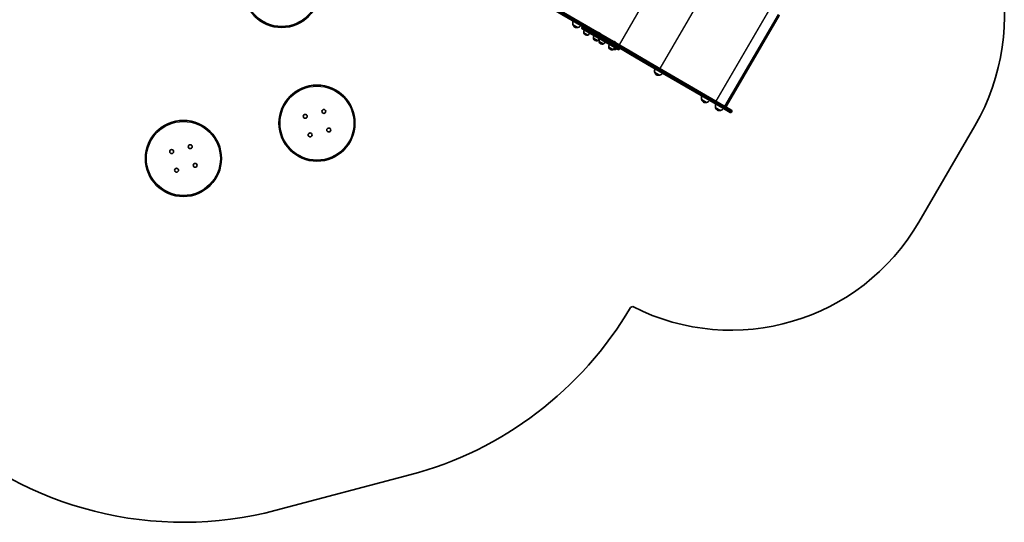
# Model space of a CAD drawing. Units: millimetres. Extents: x -4027 to 4237, y -3175 to 3465.
# Drawn here: x -298 to 4237, y -3175 to -861 of the extents above; entities that cross this region are included whole.
import ezdxf

# ---------------------------------------------------------------- set-up
doc = ezdxf.new("R2010")
doc.units = ezdxf.units.MM
doc.layers.add('Widoczne (ISO)', color=7, linetype='Continuous', lineweight=35)
doc.layers.add('Widoczne wąskie (ISO)', color=7, linetype='Continuous', lineweight=25)

msp = doc.modelspace()

# ---------------------------------------------------------------- linework, layer by layer
at = {"layer": 'Widoczne (ISO)'}
for p, q in [((1685.4, -537.9), (2387, -946.2)), ((2407.4, -944.2), (1691.4, -527.5)), ((2950.4, -1260.2), (3196.8, -836.7)), ((3200.7, -841.8), (2956.8, -1261)), ((2250.7, -884.4), (2273.2, -897.5)), ((2291.6, -897.7), (2292.7, -895.9)), ((2389.7, -959.3), (2293.1, -903.1)), ((2300.3, -921.2), (2300.2, -921.2)), ((2300.3, -921.2), (2318.7, -931.9)), ((2306.9, -930.4), (2307.4, -930.7)), ((2318.7, -931.9), (2318.6, -932)), ((2344.9, -947.1), (2363.3, -957.9)), ((2344.9, -947.1), (2344.9, -947.2)), ((2369.7, -920.3), (2369.9, -920.4)), ((2369.9, -920.4), (2370.2, -920.5)), ((2370.2, -920.5), (2371.8, -921.5)), ((2372.3, -921.8), (2373.9, -922.8)), ((2373.9, -922.8), (2374.2, -922.9)), ((2374.2, -922.9), (2374.4, -923)), ((2387, -946.2), (2394.7, -950.7)), ((2437.2, -975.4), (2394.7, -950.7)), ((2406.1, -951.8), (2407.4, -949.7)), ((2407.4, -949.7), (2406.1, -951.8)), ((2514.7, -1006.6), (2407.4, -944.2)), ((2351.5, -956.4), (2352, -956.7)), ((2363.3, -957.9), (2363.3, -957.9)), ((2371.1, -962.4), (2371, -962.4)), ((2371.1, -962.4), (2389.5, -973.1)), ((2377.7, -971.6), (2378.2, -971.9)), ((2389.5, -973.1), (2389.4, -973.2)), ((2389.7, -959.3), (2432.1, -984)), ((2415.7, -988.4), (2434.1, -999.1)), ((2415.7, -988.4), (2415.7, -988.4)), ((2422.3, -997.6), (2422.8, -997.9)), ((2458.3, -999.3), (2432.1, -984)), ((2437.2, -975.4), (2444.1, -979.4)), ((2440.5, -961.5), (2440.7, -961.6)), ((2440.6, -994.8), (2446.7, -998.4)), ((2440.7, -961.6), (2441, -961.8)), ((2441, -961.8), (2442.6, -962.7)), ((2443.1, -963), (2444.7, -964)), ((2444.1, -979.4), (2508.6, -1017)), ((2444.7, -964), (2445, -964.1)), ((2445, -964.1), (2445.2, -964.2)), ((2463.8, -997.8), (2464.8, -996.1)), ((2434.1, -999.1), (2434.1, -999.1)), ((2508.6, -1017), (2594.4, -1066.9)), ((2600.5, -1056.6), (2514.7, -1006.6)), ((2594.4, -1066.9), (2920.8, -1256.8)), ((2926.8, -1246.5), (2600.5, -1056.6)), ((2627.1, -1103.9), (2649.6, -1116.9)), ((2843.4, -1229.3), (2865.8, -1242.3)), ((2907.2, -1266.4), (2929.7, -1279.5)), ((2974.7, -1288.2), (2920.8, -1256.8)), ((2926.8, -1246.5), (2980.8, -1277.9)), ((2982.5, -1284.4), (2981.2, -1286.5)), ((3843.1, -1793.6), (4101.7, -1349.4)), ((884.2, -3119.6), (1499.5, -2957))]:
    msp.add_line(p, q, dxfattribs=at)
for centre, radius in [((909, -722.3), 175), ((1071.6, -1337.6), 175), ((1017.4, -1306.1), 9), ((1103.1, -1283.5), 9), ((456.3, -1500.2), 175), ((1125.7, -1369.1), 9), ((1040, -1391.8), 9), ((487.8, -1446.1), 9), ((402.1, -1468.7), 9), ((510.4, -1531.7), 9), ((424.8, -1554.4), 9)]:
    msp.add_circle(centre, radius, dxfattribs=at)
for centre, radius, start, end in [((3237.4, -846.4), 1000, 329.802, 56.5111), ((2271.8, -878), 22, 152.4102, 196.8453), ((2251.8, -884.5), 1, 176.2699, 198.4774), ((2270.8, -878.2), 21, 198.4774, 236.5084), ((2268.7, -876.9), 21, 243.0955, 281.1266), ((2272.6, -896.6), 1, 281.1266, 303.334), ((2268.4, -876), 22, 282.7586, 327.1938), ((2295.1, -899.7), 4, 149.802, 239.802), ((2296.1, -897.9), 4, 59.802, 149.802), ((2322.1, -918.7), 22, 152.864, 186.5911), ((2301.1, -921.7), 1, 149.802, 197.8428), ((2314.4, -917.5), 15, 197.8428, 239.802), ((2314.9, -917.7), 15, 239.802, 281.7612), ((2317.8, -931.5), 1, 281.7612, 329.802), ((2310.1, -911.6), 22, 293.0128, 326.7399), ((2366.7, -944.6), 22, 152.864, 186.5911), ((2345.7, -947.7), 1, 149.802, 197.8428), ((2359, -943.4), 15, 197.8428, 239.802), ((2354.7, -937.6), 22, 293.0128, 326.7399), ((2368.4, -922.5), 2.56, 59.802, 130.1724), ((2392.9, -959.9), 22, 152.864, 186.5911), ((2373.1, -925.2), 2.56, 349.4315, 59.802), ((2359.5, -943.7), 15, 239.802, 281.7612), ((2362.4, -957.4), 1, 281.7612, 329.802), ((2371.9, -962.9), 1, 149.802, 197.8428), ((2385.2, -958.7), 15, 197.8428, 239.802), ((2385.7, -958.9), 15, 239.802, 281.7612), ((2388.6, -972.7), 1, 281.7612, 329.802), ((2380.9, -952.9), 22, 293.0128, 326.7399), ((2437.5, -985.8), 22, 152.864, 186.5911), ((2416.5, -988.9), 1, 149.802, 197.8428), ((2429.8, -984.6), 15, 197.8428, 239.802), ((2425.5, -978.8), 22, 293.0128, 326.7399), ((2439.2, -963.7), 2.56, 59.802, 130.1724), ((2443.9, -966.4), 2.56, 349.4315, 59.802), ((2441.8, -976.9), 22, 282.7586, 299.7986), ((2461.3, -994.1), 4, 329.802, 59.802), ((2430.3, -984.9), 15, 239.802, 281.7612), ((2433.2, -998.6), 1, 281.7612, 329.802), ((2442.2, -977.9), 21, 253.5421, 281.1266), ((2446, -997.5), 1, 281.1266, 303.334), ((2460.3, -995.8), 4, 239.802, 329.802), ((2648.2, -1097.5), 22, 151.3677, 196.8453), ((2628.2, -1104), 1, 176.2699, 198.4774), ((2647.2, -1097.6), 21, 198.4774, 236.5084), ((2645.1, -1096.4), 21, 243.0955, 281.1266), ((2648.9, -1116.1), 1, 281.1266, 303.334), ((2644.7, -1095.5), 22, 282.7586, 328.2362), ((2864.4, -1222.9), 22, 152.4102, 196.8453), ((2844.5, -1229.4), 1, 176.2699, 198.4774), ((2863.4, -1223.1), 21, 198.4774, 236.5084), ((2861.3, -1221.8), 21, 243.0955, 281.1266), ((2865.2, -1241.5), 1, 281.1266, 303.334), ((2861, -1220.9), 22, 282.7586, 327.1938), ((2928.3, -1260), 22, 152.4102, 196.8453), ((2908.3, -1266.5), 1, 176.2699, 198.4774), ((2927.3, -1260.2), 21, 198.4774, 236.5084), ((2925.2, -1259), 21, 243.0955, 281.1266), ((2929, -1278.6), 1, 281.1266, 303.334), ((2924.8, -1258), 22, 282.7586, 327.1938), ((2977.1, -1284.1), 4.75, 239.802, 329.802), ((2978.4, -1282), 4.75, 329.802, 59.802), ((2978.8, -1290.6), 1000, 243.0928, 329.802), ((1071.6, -1337.6), 1675, 284.802, 329.5823), ((2060.9, -756.4), 1500, 287.6643, 288.0761), ((456.3, -1500.2), 1675, 226.9108, 284.802)]:
    msp.add_arc(centre, radius, start, end, dxfattribs=at)
for centre, major_axis, ratio, start_param, end_param in [((2403.8, -950.5), (-2.39, -4.11), 0.573576, 0.158537, 1.570796), ((2403.8, -950.5), (-2.39, -4.11), 0.573576, 0.158537, 1.570796), ((2405, -948.3), (-2.39, -4.11), 0.573577, 2.983055, 3.141593), ((2405, -948.3), (2.39, 4.11), 0.573577, 6.124648, 6.283185), ((2405, -948.3), (2.39, 4.11), 0.573576, 4.712389, 6.124648), ((2405, -948.3), (2.39, 4.11), 0.573576, 4.712389, 6.124648), ((2403.8, -950.5), (-2.39, -4.11), 0.573577, 0, 0.158537), ((2403.8, -950.5), (2.39, 4.11), 0.573577, 3.141593, 3.30013), ((2954.4, -1259.1), (-0.83, 3.14), 0.8391, 2.443461, 3.839724)]:
    msp.add_ellipse(centre, major_axis=major_axis, ratio=ratio, start_param=start_param, end_param=end_param, dxfattribs=at)
for points in [[(2370.2, -920.5), (2370, -920.5), (2369.9, -920.4), (2369.8, -920.4)], [(2369.8, -920.4), (2369.8, -920.4), (2369.9, -920.4), (2369.9, -920.4)], [(2372, -921.7), (2372, -921.6), (2371.9, -921.6), (2371.8, -921.5)], [(2372.3, -921.8), (2372.2, -921.7), (2372.1, -921.7), (2372, -921.7)], [(2374.3, -923), (2374.2, -922.9), (2374.1, -922.8), (2373.9, -922.8)], [(2374.2, -922.9), (2374.2, -922.9), (2374.2, -922.9), (2374.3, -923)], [(2441, -961.8), (2440.8, -961.7), (2440.7, -961.6), (2440.6, -961.6)], [(2440.6, -961.6), (2440.6, -961.6), (2440.7, -961.6), (2440.7, -961.6)], [(2442.8, -962.9), (2442.8, -962.8), (2442.7, -962.8), (2442.6, -962.7)], [(2443.1, -963), (2443, -962.9), (2442.9, -962.9), (2442.8, -962.9)], [(2445.1, -964.2), (2445, -964.1), (2444.9, -964), (2444.7, -964)], [(2445, -964.1), (2445, -964.1), (2445, -964.1), (2445.1, -964.2)]]:
    msp.add_open_spline(points, degree=3, dxfattribs=at)
at = {"layer": 'Widoczne wąskie (ISO)'}
for p, q in [((2406.1, -951.8), (1690.1, -535.2)), ((1691.4, -533), (2407.4, -949.7)), ((2709.2, -552.9), (2462.7, -976.4)), ((2897.5, -662.5), (2651, -1086)), ((3155.8, -812.8), (2909.3, -1236.3)), ((3199.9, -838.4), (2953.4, -1261.9)), ((2272.8, -897.5), (2250.9, -884.8)), ((2291.6, -897.7), (2393.6, -957)), ((2394.7, -955.3), (2292.7, -895.9)), ((2300.2, -921.2), (2318.6, -932)), ((2318, -932.4), (2300.2, -922)), ((2362.6, -958.4), (2344.8, -948)), ((2344.9, -947.2), (2363.3, -957.9)), ((2513.4, -1014.3), (2406.1, -951.8)), ((2407.4, -949.7), (2514.6, -1012.1)), ((2388.8, -973.6), (2370.9, -963.3)), ((2371, -962.4), (2389.4, -973.2)), ((2393.6, -957), (2394.7, -955.3)), ((2436.1, -981.7), (2393.6, -957)), ((2394.7, -955.3), (2437.1, -980)), ((2433.4, -999.6), (2415.6, -989.2)), ((2415.7, -988.4), (2434.1, -999.1)), ((2436.1, -981.7), (2437.1, -980)), ((2436.1, -981.7), (2463.8, -997.8)), ((2464.8, -996.1), (2437.1, -980)), ((2446.2, -998.5), (2440.3, -995.1)), ((2514.6, -1012.1), (2513.4, -1014.3)), ((2598, -1063.5), (2513.4, -1014.3)), ((2514.6, -1012.1), (2599.3, -1061.3)), ((2599.3, -1061.3), (2598, -1063.5)), ((2924.3, -1253.4), (2598, -1063.5)), ((2599.3, -1061.3), (2925.6, -1251.2)), ((2649.1, -1117), (2627.2, -1104.3)), ((2865.4, -1242.4), (2843.5, -1229.7)), ((2929.2, -1279.6), (2907.3, -1266.9)), ((2925.6, -1251.2), (2924.3, -1253.4)), ((2924.3, -1253.4), (2981.2, -1286.5)), ((2982.5, -1284.4), (2925.6, -1251.2))]:
    msp.add_line(p, q, dxfattribs=at)
for centre in [(909, -722.3), (1071.6, -1337.6), (456.3, -1500.2)]:
    msp.add_circle(centre, 170.2, dxfattribs=at)
for centre, major_axis, ratio, start_param, end_param in [((2392.7, -954.1), (2.01, 3.46), 0.573576, 4.712389, 6.283185), ((2391.7, -955.9), (-2.01, -3.46), 0.573576, 0, 1.570796), ((2434.1, -980.6), (-2.01, -3.46), 0.573576, 0, 1.570796), ((2435.2, -978.9), (2.01, 3.46), 0.573576, 4.712389, 6.283185), ((2511, -1012.9), (-2.39, -4.11), 0.573576, 0, 1.570796), ((2512.3, -1010.7), (2.39, 4.11), 0.573576, 4.712389, 6.283185), ((2596.8, -1062.8), (-2.39, -4.11), 0.284385, 0, 1.570796), ((2598.1, -1060.7), (2.39, 4.11), 0.284444, 4.712389, 6.283185), ((2923.1, -1252.7), (-2.39, -4.11), 0.284444, 0, 1.570796), ((2924.4, -1250.6), (2.39, 4.11), 0.284444, 4.712389, 6.283185)]:
    msp.add_ellipse(centre, major_axis=major_axis, ratio=ratio, start_param=start_param, end_param=end_param, dxfattribs=at)

doc.saveas('drawing.dxf')
